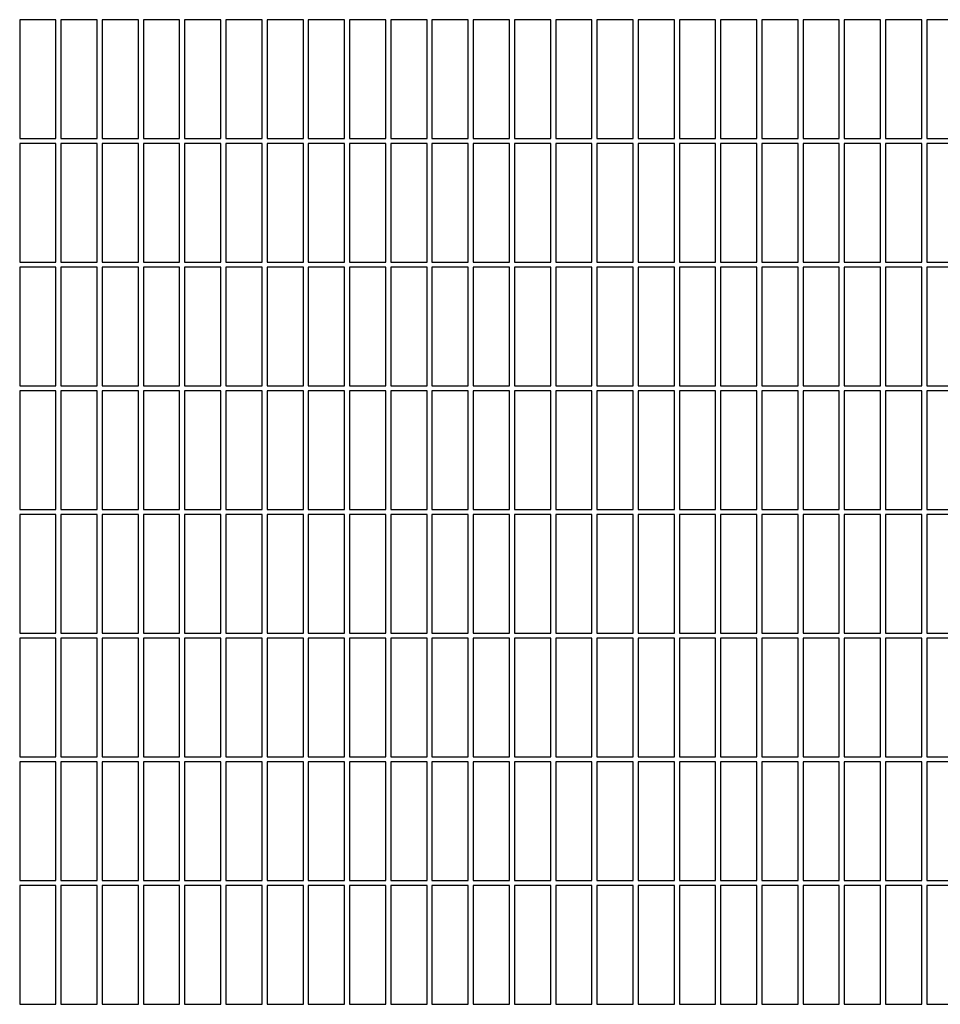
# Model space of a CAD drawing. Units: inches. Extents: x 0.1 to 16.8, y 0.2 to 10.7.
# Drawn here: x 2.8 to 3.7, y 7.5 to 8.4 of the extents above; entities that cross this region are included whole.
import ezdxf

# ---------------------------------------------------------------- set-up
doc = ezdxf.new("R2010")
doc.units = ezdxf.units.IN
doc.header["$LTSCALE"] = 0.935
doc.header["$MEASUREMENT"] = 0
doc.layers.get('0').update_dxf_attribs({"linetype": 'CONTINUOUS'})

msp = doc.modelspace()

# ---------------------------------------------------------------- linework, layer by layer
at = {"color": 3, "linetype": 'Continuous'}
for p, q in [((2.80728, 8.4066), (2.80728, 8.2914)), ((2.84248, 8.4066), (2.80728, 8.4066)), ((2.84248, 8.2914), (2.84248, 8.4066)), ((2.84728, 8.4066), (2.84728, 8.2914)), ((2.88248, 8.4066), (2.84728, 8.4066)), ((2.88248, 8.2914), (2.88248, 8.4066)), ((2.88728, 8.4066), (2.88728, 8.2914)), ((2.92248, 8.4066), (2.88728, 8.4066)), ((2.92248, 8.2914), (2.92248, 8.4066)), ((2.92728, 8.4066), (2.92728, 8.2914)), ((2.96248, 8.4066), (2.92728, 8.4066)), ((2.96248, 8.2914), (2.96248, 8.4066)), ((2.96728, 8.4066), (2.96728, 8.2914)), ((3.00248, 8.4066), (2.96728, 8.4066)), ((3.00248, 8.2914), (3.00248, 8.4066)), ((3.00728, 8.4066), (3.00728, 8.2914)), ((3.04248, 8.4066), (3.00728, 8.4066)), ((3.04248, 8.2914), (3.04248, 8.4066)), ((3.04728, 8.4066), (3.04728, 8.2914)), ((3.08248, 8.4066), (3.04728, 8.4066)), ((3.08248, 8.2914), (3.08248, 8.4066)), ((3.08728, 8.4066), (3.08728, 8.2914)), ((3.12248, 8.4066), (3.08728, 8.4066)), ((3.12248, 8.2914), (3.12248, 8.4066)), ((3.12728, 8.4066), (3.12728, 8.2914)), ((3.16248, 8.4066), (3.12728, 8.4066)), ((3.16248, 8.2914), (3.16248, 8.4066)), ((3.16728, 8.4066), (3.16728, 8.2914)), ((3.20248, 8.4066), (3.16728, 8.4066)), ((3.20248, 8.2914), (3.20248, 8.4066)), ((3.20728, 8.4066), (3.20728, 8.2914)), ((3.24248, 8.4066), (3.20728, 8.4066)), ((3.24248, 8.2914), (3.24248, 8.4066)), ((3.24728, 8.4066), (3.24728, 8.2914)), ((3.28248, 8.4066), (3.24728, 8.4066)), ((3.28248, 8.2914), (3.28248, 8.4066)), ((3.28728, 8.4066), (3.28728, 8.2914)), ((3.32248, 8.4066), (3.28728, 8.4066)), ((3.32248, 8.2914), (3.32248, 8.4066)), ((3.32728, 8.4066), (3.32728, 8.2914)), ((3.36248, 8.4066), (3.32728, 8.4066)), ((3.36248, 8.2914), (3.36248, 8.4066)), ((3.36728, 8.4066), (3.36728, 8.2914)), ((3.40248, 8.4066), (3.36728, 8.4066)), ((3.40248, 8.2914), (3.40248, 8.4066)), ((3.40728, 8.4066), (3.40728, 8.2914)), ((3.44248, 8.4066), (3.40728, 8.4066)), ((3.44248, 8.2914), (3.44248, 8.4066)), ((3.44728, 8.4066), (3.44728, 8.2914)), ((3.48248, 8.4066), (3.44728, 8.4066)), ((3.48248, 8.2914), (3.48248, 8.4066)), ((3.48728, 8.4066), (3.48728, 8.2914)), ((3.52248, 8.4066), (3.48728, 8.4066)), ((3.52248, 8.2914), (3.52248, 8.4066)), ((3.52728, 8.4066), (3.52728, 8.2914)), ((3.56248, 8.4066), (3.52728, 8.4066)), ((3.56248, 8.2914), (3.56248, 8.4066)), ((3.56728, 8.4066), (3.56728, 8.2914)), ((3.60248, 8.4066), (3.56728, 8.4066)), ((3.60248, 8.2914), (3.60248, 8.4066)), ((3.60728, 8.4066), (3.60728, 8.2914)), ((3.64248, 8.4066), (3.60728, 8.4066)), ((3.64248, 8.2914), (3.64248, 8.4066)), ((3.64728, 8.4066), (3.64728, 8.2914)), ((3.68248, 8.4066), (3.64728, 8.4066)), ((3.68248, 8.2914), (3.68248, 8.4066)), ((3.68728, 8.4066), (3.68728, 8.2914)), ((3.72248, 8.4066), (3.68728, 8.4066)), ((2.80728, 8.2914), (2.84248, 8.2914)), ((2.84728, 8.2914), (2.88248, 8.2914)), ((2.88728, 8.2914), (2.92248, 8.2914)), ((2.92728, 8.2914), (2.96248, 8.2914)), ((2.96728, 8.2914), (3.00248, 8.2914)), ((3.00728, 8.2914), (3.04248, 8.2914)), ((3.04728, 8.2914), (3.08248, 8.2914)), ((3.08728, 8.2914), (3.12248, 8.2914)), ((3.12728, 8.2914), (3.16248, 8.2914)), ((3.16728, 8.2914), (3.20248, 8.2914)), ((3.20728, 8.2914), (3.24248, 8.2914)), ((3.24728, 8.2914), (3.28248, 8.2914)), ((3.28728, 8.2914), (3.32248, 8.2914)), ((3.32728, 8.2914), (3.36248, 8.2914)), ((3.36728, 8.2914), (3.40248, 8.2914)), ((3.40728, 8.2914), (3.44248, 8.2914)), ((3.44728, 8.2914), (3.48248, 8.2914)), ((3.48728, 8.2914), (3.52248, 8.2914)), ((3.52728, 8.2914), (3.56248, 8.2914)), ((3.56728, 8.2914), (3.60248, 8.2914)), ((3.60728, 8.2914), (3.64248, 8.2914)), ((3.64728, 8.2914), (3.68248, 8.2914)), ((3.68728, 8.2914), (3.72248, 8.2914)), ((2.80728, 8.2866), (2.80728, 8.1714)), ((2.84248, 8.2866), (2.80728, 8.2866)), ((2.84248, 8.1714), (2.84248, 8.2866)), ((2.84728, 8.2866), (2.84728, 8.1714)), ((2.88248, 8.2866), (2.84728, 8.2866)), ((2.88248, 8.1714), (2.88248, 8.2866)), ((2.88728, 8.2866), (2.88728, 8.1714)), ((2.92248, 8.2866), (2.88728, 8.2866)), ((2.92248, 8.1714), (2.92248, 8.2866)), ((2.92728, 8.2866), (2.92728, 8.1714)), ((2.96248, 8.2866), (2.92728, 8.2866)), ((2.96248, 8.1714), (2.96248, 8.2866)), ((2.96728, 8.2866), (2.96728, 8.1714)), ((3.00248, 8.2866), (2.96728, 8.2866)), ((3.00248, 8.1714), (3.00248, 8.2866)), ((3.00728, 8.2866), (3.00728, 8.1714)), ((3.04248, 8.2866), (3.00728, 8.2866)), ((3.04248, 8.1714), (3.04248, 8.2866)), ((3.04728, 8.2866), (3.04728, 8.1714)), ((3.08248, 8.2866), (3.04728, 8.2866)), ((3.08248, 8.1714), (3.08248, 8.2866)), ((3.08728, 8.2866), (3.08728, 8.1714)), ((3.12248, 8.2866), (3.08728, 8.2866)), ((3.12248, 8.1714), (3.12248, 8.2866)), ((3.12728, 8.2866), (3.12728, 8.1714)), ((3.16248, 8.2866), (3.12728, 8.2866)), ((3.16248, 8.1714), (3.16248, 8.2866)), ((3.16728, 8.2866), (3.16728, 8.1714)), ((3.20248, 8.2866), (3.16728, 8.2866)), ((3.20248, 8.1714), (3.20248, 8.2866)), ((3.20728, 8.2866), (3.20728, 8.1714)), ((3.24248, 8.2866), (3.20728, 8.2866)), ((3.24248, 8.1714), (3.24248, 8.2866)), ((3.24728, 8.2866), (3.24728, 8.1714)), ((3.28248, 8.2866), (3.24728, 8.2866)), ((3.28248, 8.1714), (3.28248, 8.2866)), ((3.28728, 8.2866), (3.28728, 8.1714)), ((3.32248, 8.2866), (3.28728, 8.2866)), ((3.32248, 8.1714), (3.32248, 8.2866)), ((3.32728, 8.2866), (3.32728, 8.1714)), ((3.36248, 8.2866), (3.32728, 8.2866)), ((3.36248, 8.1714), (3.36248, 8.2866)), ((3.36728, 8.2866), (3.36728, 8.1714)), ((3.40248, 8.2866), (3.36728, 8.2866)), ((3.40248, 8.1714), (3.40248, 8.2866)), ((3.40728, 8.2866), (3.40728, 8.1714)), ((3.44248, 8.2866), (3.40728, 8.2866)), ((3.44248, 8.1714), (3.44248, 8.2866)), ((3.44728, 8.2866), (3.44728, 8.1714)), ((3.48248, 8.2866), (3.44728, 8.2866)), ((3.48248, 8.1714), (3.48248, 8.2866)), ((3.48728, 8.2866), (3.48728, 8.1714)), ((3.52248, 8.2866), (3.48728, 8.2866)), ((3.52248, 8.1714), (3.52248, 8.2866)), ((3.52728, 8.2866), (3.52728, 8.1714)), ((3.56248, 8.2866), (3.52728, 8.2866)), ((3.56248, 8.1714), (3.56248, 8.2866)), ((3.56728, 8.2866), (3.56728, 8.1714)), ((3.60248, 8.2866), (3.56728, 8.2866)), ((3.60248, 8.1714), (3.60248, 8.2866)), ((3.60728, 8.2866), (3.60728, 8.1714)), ((3.64248, 8.2866), (3.60728, 8.2866)), ((3.64248, 8.1714), (3.64248, 8.2866)), ((3.64728, 8.2866), (3.64728, 8.1714)), ((3.68248, 8.2866), (3.64728, 8.2866)), ((3.68248, 8.1714), (3.68248, 8.2866)), ((3.68728, 8.2866), (3.68728, 8.1714)), ((3.72248, 8.2866), (3.68728, 8.2866)), ((2.80728, 8.1714), (2.84248, 8.1714)), ((2.84728, 8.1714), (2.88248, 8.1714)), ((2.88728, 8.1714), (2.92248, 8.1714)), ((2.92728, 8.1714), (2.96248, 8.1714)), ((2.96728, 8.1714), (3.00248, 8.1714)), ((3.00728, 8.1714), (3.04248, 8.1714)), ((3.04728, 8.1714), (3.08248, 8.1714)), ((3.08728, 8.1714), (3.12248, 8.1714)), ((3.12728, 8.1714), (3.16248, 8.1714)), ((3.16728, 8.1714), (3.20248, 8.1714)), ((3.20728, 8.1714), (3.24248, 8.1714)), ((3.24728, 8.1714), (3.28248, 8.1714)), ((3.28728, 8.1714), (3.32248, 8.1714)), ((3.32728, 8.1714), (3.36248, 8.1714)), ((3.36728, 8.1714), (3.40248, 8.1714)), ((3.40728, 8.1714), (3.44248, 8.1714)), ((3.44728, 8.1714), (3.48248, 8.1714)), ((3.48728, 8.1714), (3.52248, 8.1714)), ((3.52728, 8.1714), (3.56248, 8.1714)), ((3.56728, 8.1714), (3.60248, 8.1714)), ((3.60728, 8.1714), (3.64248, 8.1714)), ((3.64728, 8.1714), (3.68248, 8.1714)), ((3.68728, 8.1714), (3.72248, 8.1714)), ((2.80728, 8.1666), (2.80728, 8.0514)), ((2.84248, 8.1666), (2.80728, 8.1666)), ((2.84248, 8.0514), (2.84248, 8.1666)), ((2.84728, 8.1666), (2.84728, 8.0514)), ((2.88248, 8.1666), (2.84728, 8.1666)), ((2.88248, 8.0514), (2.88248, 8.1666)), ((2.88728, 8.1666), (2.88728, 8.0514)), ((2.92248, 8.1666), (2.88728, 8.1666)), ((2.92248, 8.0514), (2.92248, 8.1666)), ((2.92728, 8.1666), (2.92728, 8.0514)), ((2.96248, 8.1666), (2.92728, 8.1666)), ((2.96248, 8.0514), (2.96248, 8.1666)), ((2.96728, 8.1666), (2.96728, 8.0514)), ((3.00248, 8.1666), (2.96728, 8.1666)), ((3.00248, 8.0514), (3.00248, 8.1666)), ((3.00728, 8.1666), (3.00728, 8.0514)), ((3.04248, 8.1666), (3.00728, 8.1666)), ((3.04248, 8.0514), (3.04248, 8.1666)), ((3.04728, 8.1666), (3.04728, 8.0514)), ((3.08248, 8.1666), (3.04728, 8.1666)), ((3.08248, 8.0514), (3.08248, 8.1666)), ((3.08728, 8.1666), (3.08728, 8.0514)), ((3.12248, 8.1666), (3.08728, 8.1666)), ((3.12248, 8.0514), (3.12248, 8.1666)), ((3.12728, 8.1666), (3.12728, 8.0514)), ((3.16248, 8.1666), (3.12728, 8.1666)), ((3.16248, 8.0514), (3.16248, 8.1666)), ((3.16728, 8.1666), (3.16728, 8.0514)), ((3.20248, 8.1666), (3.16728, 8.1666)), ((3.20248, 8.0514), (3.20248, 8.1666)), ((3.20728, 8.1666), (3.20728, 8.0514)), ((3.24248, 8.1666), (3.20728, 8.1666)), ((3.24248, 8.0514), (3.24248, 8.1666)), ((3.24728, 8.1666), (3.24728, 8.0514)), ((3.28248, 8.1666), (3.24728, 8.1666)), ((3.28248, 8.0514), (3.28248, 8.1666)), ((3.28728, 8.1666), (3.28728, 8.0514)), ((3.32248, 8.1666), (3.28728, 8.1666)), ((3.32248, 8.0514), (3.32248, 8.1666)), ((3.32728, 8.1666), (3.32728, 8.0514)), ((3.36248, 8.1666), (3.32728, 8.1666)), ((3.36248, 8.0514), (3.36248, 8.1666)), ((3.36728, 8.1666), (3.36728, 8.0514)), ((3.40248, 8.1666), (3.36728, 8.1666)), ((3.40248, 8.0514), (3.40248, 8.1666)), ((3.40728, 8.1666), (3.40728, 8.0514)), ((3.44248, 8.1666), (3.40728, 8.1666)), ((3.44248, 8.0514), (3.44248, 8.1666)), ((3.44728, 8.1666), (3.44728, 8.0514)), ((3.48248, 8.1666), (3.44728, 8.1666)), ((3.48248, 8.0514), (3.48248, 8.1666)), ((3.48728, 8.1666), (3.48728, 8.0514)), ((3.52248, 8.1666), (3.48728, 8.1666)), ((3.52248, 8.0514), (3.52248, 8.1666)), ((3.52728, 8.1666), (3.52728, 8.0514)), ((3.56248, 8.1666), (3.52728, 8.1666)), ((3.56248, 8.0514), (3.56248, 8.1666)), ((3.56728, 8.1666), (3.56728, 8.0514)), ((3.60248, 8.1666), (3.56728, 8.1666)), ((3.60248, 8.0514), (3.60248, 8.1666)), ((3.60728, 8.1666), (3.60728, 8.0514)), ((3.64248, 8.1666), (3.60728, 8.1666)), ((3.64248, 8.0514), (3.64248, 8.1666)), ((3.64728, 8.1666), (3.64728, 8.0514)), ((3.68248, 8.1666), (3.64728, 8.1666)), ((3.68248, 8.0514), (3.68248, 8.1666)), ((3.68728, 8.1666), (3.68728, 8.0514)), ((3.72248, 8.1666), (3.68728, 8.1666)), ((2.80728, 8.0514), (2.84248, 8.0514)), ((2.80728, 8.0466), (2.80728, 7.9314)), ((2.84248, 8.0466), (2.80728, 8.0466)), ((2.84248, 7.9314), (2.84248, 8.0466)), ((2.84728, 8.0514), (2.88248, 8.0514)), ((2.84728, 8.0466), (2.84728, 7.9314)), ((2.88248, 8.0466), (2.84728, 8.0466)), ((2.88248, 7.9314), (2.88248, 8.0466)), ((2.88728, 8.0514), (2.92248, 8.0514)), ((2.88728, 8.0466), (2.88728, 7.9314)), ((2.92248, 8.0466), (2.88728, 8.0466)), ((2.92248, 7.9314), (2.92248, 8.0466)), ((2.92728, 8.0514), (2.96248, 8.0514)), ((2.92728, 8.0466), (2.92728, 7.9314)), ((2.96248, 8.0466), (2.92728, 8.0466)), ((2.96248, 7.9314), (2.96248, 8.0466)), ((2.96728, 8.0514), (3.00248, 8.0514)), ((2.96728, 8.0466), (2.96728, 7.9314)), ((3.00248, 8.0466), (2.96728, 8.0466)), ((3.00248, 7.9314), (3.00248, 8.0466)), ((3.00728, 8.0514), (3.04248, 8.0514)), ((3.00728, 8.0466), (3.00728, 7.9314)), ((3.04248, 8.0466), (3.00728, 8.0466)), ((3.04248, 7.9314), (3.04248, 8.0466)), ((3.04728, 8.0514), (3.08248, 8.0514)), ((3.04728, 8.0466), (3.04728, 7.9314)), ((3.08248, 8.0466), (3.04728, 8.0466)), ((3.08248, 7.9314), (3.08248, 8.0466)), ((3.08728, 8.0514), (3.12248, 8.0514)), ((3.08728, 8.0466), (3.08728, 7.9314)), ((3.12248, 8.0466), (3.08728, 8.0466)), ((3.12248, 7.9314), (3.12248, 8.0466)), ((3.12728, 8.0514), (3.16248, 8.0514)), ((3.12728, 8.0466), (3.12728, 7.9314)), ((3.16248, 8.0466), (3.12728, 8.0466)), ((3.16248, 7.9314), (3.16248, 8.0466)), ((3.16728, 8.0514), (3.20248, 8.0514)), ((3.16728, 8.0466), (3.16728, 7.9314)), ((3.20248, 8.0466), (3.16728, 8.0466)), ((3.20248, 7.9314), (3.20248, 8.0466)), ((3.20728, 8.0514), (3.24248, 8.0514)), ((3.20728, 8.0466), (3.20728, 7.9314)), ((3.24248, 8.0466), (3.20728, 8.0466)), ((3.24248, 7.9314), (3.24248, 8.0466)), ((3.24728, 8.0514), (3.28248, 8.0514)), ((3.24728, 8.0466), (3.24728, 7.9314)), ((3.28248, 8.0466), (3.24728, 8.0466)), ((3.28248, 7.9314), (3.28248, 8.0466)), ((3.28728, 8.0514), (3.32248, 8.0514)), ((3.28728, 8.0466), (3.28728, 7.9314)), ((3.32248, 8.0466), (3.28728, 8.0466)), ((3.32248, 7.9314), (3.32248, 8.0466)), ((3.32728, 8.0514), (3.36248, 8.0514)), ((3.32728, 8.0466), (3.32728, 7.9314)), ((3.36248, 8.0466), (3.32728, 8.0466)), ((3.36248, 7.9314), (3.36248, 8.0466)), ((3.36728, 8.0514), (3.40248, 8.0514)), ((3.36728, 8.0466), (3.36728, 7.9314)), ((3.40248, 8.0466), (3.36728, 8.0466)), ((3.40248, 7.9314), (3.40248, 8.0466)), ((3.40728, 8.0514), (3.44248, 8.0514)), ((3.40728, 8.0466), (3.40728, 7.9314)), ((3.44248, 8.0466), (3.40728, 8.0466)), ((3.44248, 7.9314), (3.44248, 8.0466)), ((3.44728, 8.0514), (3.48248, 8.0514)), ((3.44728, 8.0466), (3.44728, 7.9314)), ((3.48248, 8.0466), (3.44728, 8.0466)), ((3.48248, 7.9314), (3.48248, 8.0466)), ((3.48728, 8.0514), (3.52248, 8.0514)), ((3.48728, 8.0466), (3.48728, 7.9314)), ((3.52248, 8.0466), (3.48728, 8.0466)), ((3.52248, 7.9314), (3.52248, 8.0466)), ((3.52728, 8.0514), (3.56248, 8.0514)), ((3.52728, 8.0466), (3.52728, 7.9314)), ((3.56248, 8.0466), (3.52728, 8.0466)), ((3.56248, 7.9314), (3.56248, 8.0466)), ((3.56728, 8.0514), (3.60248, 8.0514)), ((3.56728, 8.0466), (3.56728, 7.9314)), ((3.60248, 8.0466), (3.56728, 8.0466)), ((3.60248, 7.9314), (3.60248, 8.0466)), ((3.60728, 8.0514), (3.64248, 8.0514)), ((3.60728, 8.0466), (3.60728, 7.9314)), ((3.64248, 8.0466), (3.60728, 8.0466)), ((3.64248, 7.9314), (3.64248, 8.0466)), ((3.64728, 8.0514), (3.68248, 8.0514)), ((3.64728, 8.0466), (3.64728, 7.9314)), ((3.68248, 8.0466), (3.64728, 8.0466)), ((3.68248, 7.9314), (3.68248, 8.0466)), ((3.68728, 8.0514), (3.72248, 8.0514)), ((3.68728, 8.0466), (3.68728, 7.9314)), ((3.72248, 8.0466), (3.68728, 8.0466)), ((2.80728, 7.9314), (2.84248, 7.9314)), ((2.84728, 7.9314), (2.88248, 7.9314)), ((2.88728, 7.9314), (2.92248, 7.9314)), ((2.92728, 7.9314), (2.96248, 7.9314)), ((2.96728, 7.9314), (3.00248, 7.9314)), ((3.00728, 7.9314), (3.04248, 7.9314)), ((3.04728, 7.9314), (3.08248, 7.9314)), ((3.08728, 7.9314), (3.12248, 7.9314)), ((3.12728, 7.9314), (3.16248, 7.9314)), ((3.16728, 7.9314), (3.20248, 7.9314)), ((3.20728, 7.9314), (3.24248, 7.9314)), ((3.24728, 7.9314), (3.28248, 7.9314)), ((3.28728, 7.9314), (3.32248, 7.9314)), ((3.32728, 7.9314), (3.36248, 7.9314)), ((3.36728, 7.9314), (3.40248, 7.9314)), ((3.40728, 7.9314), (3.44248, 7.9314)), ((3.44728, 7.9314), (3.48248, 7.9314)), ((3.48728, 7.9314), (3.52248, 7.9314)), ((3.52728, 7.9314), (3.56248, 7.9314)), ((3.56728, 7.9314), (3.60248, 7.9314)), ((3.60728, 7.9314), (3.64248, 7.9314)), ((3.64728, 7.9314), (3.68248, 7.9314)), ((3.68728, 7.9314), (3.72248, 7.9314)), ((2.80728, 7.9266), (2.80728, 7.8114)), ((2.84248, 7.9266), (2.80728, 7.9266)), ((2.84248, 7.8114), (2.84248, 7.9266)), ((2.84728, 7.9266), (2.84728, 7.8114)), ((2.88248, 7.9266), (2.84728, 7.9266)), ((2.88248, 7.8114), (2.88248, 7.9266)), ((2.88728, 7.9266), (2.88728, 7.8114)), ((2.92248, 7.9266), (2.88728, 7.9266)), ((2.92248, 7.8114), (2.92248, 7.9266)), ((2.92728, 7.9266), (2.92728, 7.8114)), ((2.96248, 7.9266), (2.92728, 7.9266)), ((2.96248, 7.8114), (2.96248, 7.9266)), ((2.96728, 7.9266), (2.96728, 7.8114)), ((3.00248, 7.9266), (2.96728, 7.9266)), ((3.00248, 7.8114), (3.00248, 7.9266)), ((3.00728, 7.9266), (3.00728, 7.8114)), ((3.04248, 7.9266), (3.00728, 7.9266)), ((3.04248, 7.8114), (3.04248, 7.9266)), ((3.04728, 7.9266), (3.04728, 7.8114)), ((3.08248, 7.9266), (3.04728, 7.9266)), ((3.08248, 7.8114), (3.08248, 7.9266)), ((3.08728, 7.9266), (3.08728, 7.8114)), ((3.12248, 7.9266), (3.08728, 7.9266)), ((3.12248, 7.8114), (3.12248, 7.9266)), ((3.12728, 7.9266), (3.12728, 7.8114)), ((3.16248, 7.9266), (3.12728, 7.9266)), ((3.16248, 7.8114), (3.16248, 7.9266)), ((3.16728, 7.9266), (3.16728, 7.8114)), ((3.20248, 7.9266), (3.16728, 7.9266)), ((3.20248, 7.8114), (3.20248, 7.9266)), ((3.20728, 7.9266), (3.20728, 7.8114)), ((3.24248, 7.9266), (3.20728, 7.9266)), ((3.24248, 7.8114), (3.24248, 7.9266)), ((3.24728, 7.9266), (3.24728, 7.8114)), ((3.28248, 7.9266), (3.24728, 7.9266)), ((3.28248, 7.8114), (3.28248, 7.9266)), ((3.28728, 7.9266), (3.28728, 7.8114)), ((3.32248, 7.9266), (3.28728, 7.9266)), ((3.32248, 7.8114), (3.32248, 7.9266)), ((3.32728, 7.9266), (3.32728, 7.8114)), ((3.36248, 7.9266), (3.32728, 7.9266)), ((3.36248, 7.8114), (3.36248, 7.9266)), ((3.36728, 7.9266), (3.36728, 7.8114)), ((3.40248, 7.9266), (3.36728, 7.9266)), ((3.40248, 7.8114), (3.40248, 7.9266)), ((3.40728, 7.9266), (3.40728, 7.8114)), ((3.44248, 7.9266), (3.40728, 7.9266)), ((3.44248, 7.8114), (3.44248, 7.9266)), ((3.44728, 7.9266), (3.44728, 7.8114)), ((3.48248, 7.9266), (3.44728, 7.9266)), ((3.48248, 7.8114), (3.48248, 7.9266)), ((3.48728, 7.9266), (3.48728, 7.8114)), ((3.52248, 7.9266), (3.48728, 7.9266)), ((3.52248, 7.8114), (3.52248, 7.9266)), ((3.52728, 7.9266), (3.52728, 7.8114)), ((3.56248, 7.9266), (3.52728, 7.9266)), ((3.56248, 7.8114), (3.56248, 7.9266)), ((3.56728, 7.9266), (3.56728, 7.8114)), ((3.60248, 7.9266), (3.56728, 7.9266)), ((3.60248, 7.8114), (3.60248, 7.9266)), ((3.60728, 7.9266), (3.60728, 7.8114)), ((3.64248, 7.9266), (3.60728, 7.9266)), ((3.64248, 7.8114), (3.64248, 7.9266)), ((3.64728, 7.9266), (3.64728, 7.8114)), ((3.68248, 7.9266), (3.64728, 7.9266)), ((3.68248, 7.8114), (3.68248, 7.9266)), ((3.68728, 7.9266), (3.68728, 7.8114)), ((3.72248, 7.9266), (3.68728, 7.9266)), ((2.80728, 7.8114), (2.84248, 7.8114)), ((2.80728, 7.8066), (2.80728, 7.6914)), ((2.84248, 7.8066), (2.80728, 7.8066)), ((2.84248, 7.6914), (2.84248, 7.8066)), ((2.84728, 7.8114), (2.88248, 7.8114)), ((2.84728, 7.8066), (2.84728, 7.6914)), ((2.88248, 7.8066), (2.84728, 7.8066)), ((2.88248, 7.6914), (2.88248, 7.8066)), ((2.88728, 7.8114), (2.92248, 7.8114)), ((2.88728, 7.8066), (2.88728, 7.6914)), ((2.92248, 7.8066), (2.88728, 7.8066)), ((2.92248, 7.6914), (2.92248, 7.8066)), ((2.92728, 7.8114), (2.96248, 7.8114)), ((2.92728, 7.8066), (2.92728, 7.6914)), ((2.96248, 7.8066), (2.92728, 7.8066)), ((2.96248, 7.6914), (2.96248, 7.8066)), ((2.96728, 7.8114), (3.00248, 7.8114)), ((2.96728, 7.8066), (2.96728, 7.6914)), ((3.00248, 7.8066), (2.96728, 7.8066)), ((3.00248, 7.6914), (3.00248, 7.8066)), ((3.00728, 7.8114), (3.04248, 7.8114)), ((3.00728, 7.8066), (3.00728, 7.6914)), ((3.04248, 7.8066), (3.00728, 7.8066)), ((3.04248, 7.6914), (3.04248, 7.8066)), ((3.04728, 7.8114), (3.08248, 7.8114)), ((3.04728, 7.8066), (3.04728, 7.6914)), ((3.08248, 7.8066), (3.04728, 7.8066)), ((3.08248, 7.6914), (3.08248, 7.8066)), ((3.08728, 7.8114), (3.12248, 7.8114)), ((3.08728, 7.8066), (3.08728, 7.6914)), ((3.12248, 7.8066), (3.08728, 7.8066)), ((3.12248, 7.6914), (3.12248, 7.8066)), ((3.12728, 7.8114), (3.16248, 7.8114)), ((3.12728, 7.8066), (3.12728, 7.6914)), ((3.16248, 7.8066), (3.12728, 7.8066)), ((3.16248, 7.6914), (3.16248, 7.8066)), ((3.16728, 7.8114), (3.20248, 7.8114)), ((3.16728, 7.8066), (3.16728, 7.6914)), ((3.20248, 7.8066), (3.16728, 7.8066)), ((3.20248, 7.6914), (3.20248, 7.8066)), ((3.20728, 7.8114), (3.24248, 7.8114)), ((3.20728, 7.8066), (3.20728, 7.6914)), ((3.24248, 7.8066), (3.20728, 7.8066)), ((3.24248, 7.6914), (3.24248, 7.8066)), ((3.24728, 7.8114), (3.28248, 7.8114)), ((3.24728, 7.8066), (3.24728, 7.6914)), ((3.28248, 7.8066), (3.24728, 7.8066)), ((3.28248, 7.6914), (3.28248, 7.8066)), ((3.28728, 7.8114), (3.32248, 7.8114)), ((3.28728, 7.8066), (3.28728, 7.6914)), ((3.32248, 7.8066), (3.28728, 7.8066)), ((3.32248, 7.6914), (3.32248, 7.8066)), ((3.32728, 7.8114), (3.36248, 7.8114)), ((3.32728, 7.8066), (3.32728, 7.6914)), ((3.36248, 7.8066), (3.32728, 7.8066)), ((3.36248, 7.6914), (3.36248, 7.8066)), ((3.36728, 7.8114), (3.40248, 7.8114)), ((3.36728, 7.8066), (3.36728, 7.6914)), ((3.40248, 7.8066), (3.36728, 7.8066)), ((3.40248, 7.6914), (3.40248, 7.8066)), ((3.40728, 7.8114), (3.44248, 7.8114)), ((3.40728, 7.8066), (3.40728, 7.6914)), ((3.44248, 7.8066), (3.40728, 7.8066)), ((3.44248, 7.6914), (3.44248, 7.8066)), ((3.44728, 7.8114), (3.48248, 7.8114)), ((3.44728, 7.8066), (3.44728, 7.6914)), ((3.48248, 7.8066), (3.44728, 7.8066)), ((3.48248, 7.6914), (3.48248, 7.8066)), ((3.48728, 7.8114), (3.52248, 7.8114)), ((3.48728, 7.8066), (3.48728, 7.6914)), ((3.52248, 7.8066), (3.48728, 7.8066)), ((3.52248, 7.6914), (3.52248, 7.8066)), ((3.52728, 7.8114), (3.56248, 7.8114)), ((3.52728, 7.8066), (3.52728, 7.6914)), ((3.56248, 7.8066), (3.52728, 7.8066)), ((3.56248, 7.6914), (3.56248, 7.8066)), ((3.56728, 7.8114), (3.60248, 7.8114)), ((3.56728, 7.8066), (3.56728, 7.6914)), ((3.60248, 7.8066), (3.56728, 7.8066)), ((3.60248, 7.6914), (3.60248, 7.8066)), ((3.60728, 7.8114), (3.64248, 7.8114)), ((3.60728, 7.8066), (3.60728, 7.6914)), ((3.64248, 7.8066), (3.60728, 7.8066)), ((3.64248, 7.6914), (3.64248, 7.8066)), ((3.64728, 7.8114), (3.68248, 7.8114)), ((3.64728, 7.8066), (3.64728, 7.6914)), ((3.68248, 7.8066), (3.64728, 7.8066)), ((3.68248, 7.6914), (3.68248, 7.8066)), ((3.68728, 7.8114), (3.72248, 7.8114)), ((3.68728, 7.8066), (3.68728, 7.6914)), ((3.72248, 7.8066), (3.68728, 7.8066)), ((2.80728, 7.6914), (2.84248, 7.6914)), ((2.84728, 7.6914), (2.88248, 7.6914)), ((2.88728, 7.6914), (2.92248, 7.6914)), ((2.92728, 7.6914), (2.96248, 7.6914)), ((2.96728, 7.6914), (3.00248, 7.6914)), ((3.00728, 7.6914), (3.04248, 7.6914)), ((3.04728, 7.6914), (3.08248, 7.6914)), ((3.08728, 7.6914), (3.12248, 7.6914)), ((3.12728, 7.6914), (3.16248, 7.6914)), ((3.16728, 7.6914), (3.20248, 7.6914)), ((3.20728, 7.6914), (3.24248, 7.6914)), ((3.24728, 7.6914), (3.28248, 7.6914)), ((3.28728, 7.6914), (3.32248, 7.6914)), ((3.32728, 7.6914), (3.36248, 7.6914)), ((3.36728, 7.6914), (3.40248, 7.6914)), ((3.40728, 7.6914), (3.44248, 7.6914)), ((3.44728, 7.6914), (3.48248, 7.6914)), ((3.48728, 7.6914), (3.52248, 7.6914)), ((3.52728, 7.6914), (3.56248, 7.6914)), ((3.56728, 7.6914), (3.60248, 7.6914)), ((3.60728, 7.6914), (3.64248, 7.6914)), ((3.64728, 7.6914), (3.68248, 7.6914)), ((3.68728, 7.6914), (3.72248, 7.6914)), ((2.80728, 7.6866), (2.80728, 7.5714)), ((2.84248, 7.6866), (2.80728, 7.6866)), ((2.84248, 7.5714), (2.84248, 7.6866)), ((2.84728, 7.6866), (2.84728, 7.5714)), ((2.88248, 7.6866), (2.84728, 7.6866)), ((2.88248, 7.5714), (2.88248, 7.6866)), ((2.88728, 7.6866), (2.88728, 7.5714)), ((2.92248, 7.6866), (2.88728, 7.6866)), ((2.92248, 7.5714), (2.92248, 7.6866)), ((2.92728, 7.6866), (2.92728, 7.5714)), ((2.96248, 7.6866), (2.92728, 7.6866)), ((2.96248, 7.5714), (2.96248, 7.6866)), ((2.96728, 7.6866), (2.96728, 7.5714)), ((3.00248, 7.6866), (2.96728, 7.6866)), ((3.00248, 7.5714), (3.00248, 7.6866)), ((3.00728, 7.6866), (3.00728, 7.5714)), ((3.04248, 7.6866), (3.00728, 7.6866)), ((3.04248, 7.5714), (3.04248, 7.6866)), ((3.04728, 7.6866), (3.04728, 7.5714)), ((3.08248, 7.6866), (3.04728, 7.6866)), ((3.08248, 7.5714), (3.08248, 7.6866)), ((3.08728, 7.6866), (3.08728, 7.5714)), ((3.12248, 7.6866), (3.08728, 7.6866)), ((3.12248, 7.5714), (3.12248, 7.6866)), ((3.12728, 7.6866), (3.12728, 7.5714)), ((3.16248, 7.6866), (3.12728, 7.6866)), ((3.16248, 7.5714), (3.16248, 7.6866)), ((3.16728, 7.6866), (3.16728, 7.5714)), ((3.20248, 7.6866), (3.16728, 7.6866)), ((3.20248, 7.5714), (3.20248, 7.6866)), ((3.20728, 7.6866), (3.20728, 7.5714)), ((3.24248, 7.6866), (3.20728, 7.6866)), ((3.24248, 7.5714), (3.24248, 7.6866)), ((3.24728, 7.6866), (3.24728, 7.5714)), ((3.28248, 7.6866), (3.24728, 7.6866)), ((3.28248, 7.5714), (3.28248, 7.6866)), ((3.28728, 7.6866), (3.28728, 7.5714)), ((3.32248, 7.6866), (3.28728, 7.6866)), ((3.32248, 7.5714), (3.32248, 7.6866)), ((3.32728, 7.6866), (3.32728, 7.5714)), ((3.36248, 7.6866), (3.32728, 7.6866)), ((3.36248, 7.5714), (3.36248, 7.6866)), ((3.36728, 7.6866), (3.36728, 7.5714)), ((3.40248, 7.6866), (3.36728, 7.6866)), ((3.40248, 7.5714), (3.40248, 7.6866)), ((3.40728, 7.6866), (3.40728, 7.5714)), ((3.44248, 7.6866), (3.40728, 7.6866)), ((3.44248, 7.5714), (3.44248, 7.6866)), ((3.44728, 7.6866), (3.44728, 7.5714)), ((3.48248, 7.6866), (3.44728, 7.6866)), ((3.48248, 7.5714), (3.48248, 7.6866)), ((3.48728, 7.6866), (3.48728, 7.5714)), ((3.52248, 7.6866), (3.48728, 7.6866)), ((3.52248, 7.5714), (3.52248, 7.6866)), ((3.52728, 7.6866), (3.52728, 7.5714)), ((3.56248, 7.6866), (3.52728, 7.6866)), ((3.56248, 7.5714), (3.56248, 7.6866)), ((3.56728, 7.6866), (3.56728, 7.5714)), ((3.60248, 7.6866), (3.56728, 7.6866)), ((3.60248, 7.5714), (3.60248, 7.6866)), ((3.60728, 7.6866), (3.60728, 7.5714)), ((3.64248, 7.6866), (3.60728, 7.6866)), ((3.64248, 7.5714), (3.64248, 7.6866)), ((3.64728, 7.6866), (3.64728, 7.5714)), ((3.68248, 7.6866), (3.64728, 7.6866)), ((3.68248, 7.5714), (3.68248, 7.6866)), ((3.68728, 7.6866), (3.68728, 7.5714)), ((3.72248, 7.6866), (3.68728, 7.6866)), ((2.80728, 7.5714), (2.84248, 7.5714)), ((2.80728, 7.5666), (2.80728, 7.4514)), ((2.84248, 7.5666), (2.80728, 7.5666)), ((2.84248, 7.4514), (2.84248, 7.5666)), ((2.84728, 7.5714), (2.88248, 7.5714)), ((2.84728, 7.5666), (2.84728, 7.4514)), ((2.88248, 7.5666), (2.84728, 7.5666)), ((2.88248, 7.4514), (2.88248, 7.5666)), ((2.88728, 7.5714), (2.92248, 7.5714)), ((2.88728, 7.5666), (2.88728, 7.4514)), ((2.92248, 7.5666), (2.88728, 7.5666)), ((2.92248, 7.4514), (2.92248, 7.5666)), ((2.92728, 7.5714), (2.96248, 7.5714)), ((2.92728, 7.5666), (2.92728, 7.4514)), ((2.96248, 7.5666), (2.92728, 7.5666)), ((2.96248, 7.4514), (2.96248, 7.5666)), ((2.96728, 7.5714), (3.00248, 7.5714)), ((2.96728, 7.5666), (2.96728, 7.4514)), ((3.00248, 7.5666), (2.96728, 7.5666)), ((3.00248, 7.4514), (3.00248, 7.5666)), ((3.00728, 7.5714), (3.04248, 7.5714)), ((3.00728, 7.5666), (3.00728, 7.4514)), ((3.04248, 7.5666), (3.00728, 7.5666)), ((3.04248, 7.4514), (3.04248, 7.5666)), ((3.04728, 7.5714), (3.08248, 7.5714)), ((3.04728, 7.5666), (3.04728, 7.4514)), ((3.08248, 7.5666), (3.04728, 7.5666)), ((3.08248, 7.4514), (3.08248, 7.5666)), ((3.08728, 7.5714), (3.12248, 7.5714)), ((3.08728, 7.5666), (3.08728, 7.4514)), ((3.12248, 7.5666), (3.08728, 7.5666)), ((3.12248, 7.4514), (3.12248, 7.5666)), ((3.12728, 7.5714), (3.16248, 7.5714)), ((3.12728, 7.5666), (3.12728, 7.4514)), ((3.16248, 7.5666), (3.12728, 7.5666)), ((3.16248, 7.4514), (3.16248, 7.5666)), ((3.16728, 7.5714), (3.20248, 7.5714)), ((3.16728, 7.5666), (3.16728, 7.4514)), ((3.20248, 7.5666), (3.16728, 7.5666)), ((3.20248, 7.4514), (3.20248, 7.5666)), ((3.20728, 7.5714), (3.24248, 7.5714)), ((3.20728, 7.5666), (3.20728, 7.4514)), ((3.24248, 7.5666), (3.20728, 7.5666)), ((3.24248, 7.4514), (3.24248, 7.5666)), ((3.24728, 7.5714), (3.28248, 7.5714)), ((3.24728, 7.5666), (3.24728, 7.4514)), ((3.28248, 7.5666), (3.24728, 7.5666)), ((3.28248, 7.4514), (3.28248, 7.5666)), ((3.28728, 7.5714), (3.32248, 7.5714)), ((3.28728, 7.5666), (3.28728, 7.4514)), ((3.32248, 7.5666), (3.28728, 7.5666)), ((3.32248, 7.4514), (3.32248, 7.5666)), ((3.32728, 7.5714), (3.36248, 7.5714)), ((3.32728, 7.5666), (3.32728, 7.4514)), ((3.36248, 7.5666), (3.32728, 7.5666)), ((3.36248, 7.4514), (3.36248, 7.5666)), ((3.36728, 7.5714), (3.40248, 7.5714)), ((3.36728, 7.5666), (3.36728, 7.4514)), ((3.40248, 7.5666), (3.36728, 7.5666)), ((3.40248, 7.4514), (3.40248, 7.5666)), ((3.40728, 7.5714), (3.44248, 7.5714)), ((3.40728, 7.5666), (3.40728, 7.4514)), ((3.44248, 7.5666), (3.40728, 7.5666)), ((3.44248, 7.4514), (3.44248, 7.5666)), ((3.44728, 7.5714), (3.48248, 7.5714)), ((3.44728, 7.5666), (3.44728, 7.4514)), ((3.48248, 7.5666), (3.44728, 7.5666)), ((3.48248, 7.4514), (3.48248, 7.5666)), ((3.48728, 7.5714), (3.52248, 7.5714)), ((3.48728, 7.5666), (3.48728, 7.4514)), ((3.52248, 7.5666), (3.48728, 7.5666)), ((3.52248, 7.4514), (3.52248, 7.5666)), ((3.52728, 7.5714), (3.56248, 7.5714)), ((3.52728, 7.5666), (3.52728, 7.4514)), ((3.56248, 7.5666), (3.52728, 7.5666)), ((3.56248, 7.4514), (3.56248, 7.5666)), ((3.56728, 7.5714), (3.60248, 7.5714)), ((3.56728, 7.5666), (3.56728, 7.4514)), ((3.60248, 7.5666), (3.56728, 7.5666)), ((3.60248, 7.4514), (3.60248, 7.5666)), ((3.60728, 7.5714), (3.64248, 7.5714)), ((3.60728, 7.5666), (3.60728, 7.4514)), ((3.64248, 7.5666), (3.60728, 7.5666)), ((3.64248, 7.4514), (3.64248, 7.5666)), ((3.64728, 7.5714), (3.68248, 7.5714)), ((3.64728, 7.5666), (3.64728, 7.4514)), ((3.68248, 7.5666), (3.64728, 7.5666)), ((3.68248, 7.4514), (3.68248, 7.5666)), ((3.68728, 7.5714), (3.72248, 7.5714)), ((3.68728, 7.5666), (3.68728, 7.4514)), ((3.72248, 7.5666), (3.68728, 7.5666)), ((2.80728, 7.4514), (2.84248, 7.4514)), ((2.84728, 7.4514), (2.88248, 7.4514)), ((2.88728, 7.4514), (2.92248, 7.4514)), ((2.92728, 7.4514), (2.96248, 7.4514)), ((2.96728, 7.4514), (3.00248, 7.4514)), ((3.00728, 7.4514), (3.04248, 7.4514)), ((3.04728, 7.4514), (3.08248, 7.4514)), ((3.08728, 7.4514), (3.12248, 7.4514)), ((3.12728, 7.4514), (3.16248, 7.4514)), ((3.16728, 7.4514), (3.20248, 7.4514)), ((3.20728, 7.4514), (3.24248, 7.4514)), ((3.24728, 7.4514), (3.28248, 7.4514)), ((3.28728, 7.4514), (3.32248, 7.4514)), ((3.32728, 7.4514), (3.36248, 7.4514)), ((3.36728, 7.4514), (3.40248, 7.4514)), ((3.40728, 7.4514), (3.44248, 7.4514)), ((3.44728, 7.4514), (3.48248, 7.4514)), ((3.48728, 7.4514), (3.52248, 7.4514)), ((3.52728, 7.4514), (3.56248, 7.4514)), ((3.56728, 7.4514), (3.60248, 7.4514)), ((3.60728, 7.4514), (3.64248, 7.4514)), ((3.64728, 7.4514), (3.68248, 7.4514)), ((3.68728, 7.4514), (3.72248, 7.4514))]:
    msp.add_line(p, q, dxfattribs=at)

doc.saveas('drawing.dxf')
